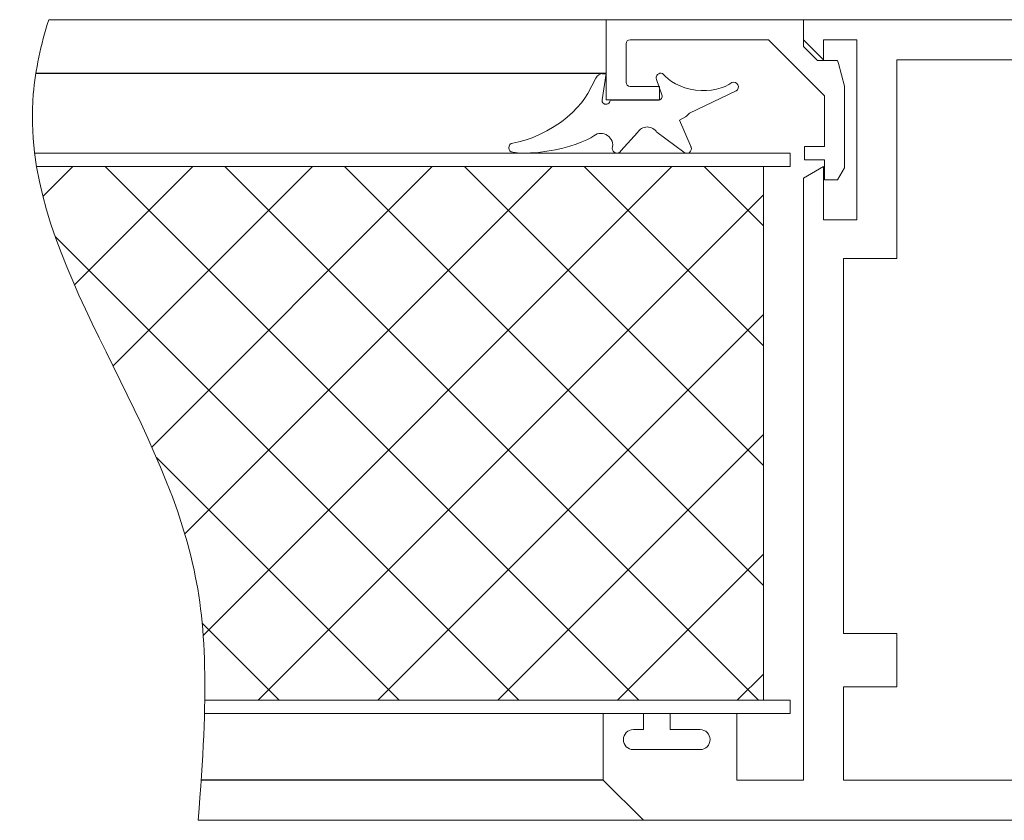
# Model space of a CAD drawing. Units: millimetres. Extents: x 11 to 31373, y 16 to 8252.
# Drawn here: x 22171 to 22245, y 1199 to 1259 of the extents above; entities that cross this region are included whole.
import ezdxf

# ---------------------------------------------------------------- set-up
doc = ezdxf.new("R2010")
doc.units = ezdxf.units.MM
doc.layers.get('0').update_dxf_attribs({"lineweight": 25})
for name, color, linetype in [('Gummi', 3, 'Continuous'), ('Schnitt', 5, 'Continuous'), ('Schraffur Metall', 4, 'Continuous'), ('Standard', 7, 'Continuous')]:
    doc.layers.add(name, color=color, linetype=linetype)
doc.layers.add('Kante', color=7, linetype='Continuous', lineweight=5)
doc.layers.add('Skizziergeometrie(DIN)', color=7, linetype='Continuous', lineweight=20)

# ---------------------------------------------------------------- blocks, each defined once
blk = doc.blocks.new('uzkfzkzkzuk')
at = {"layer": 'Standard', "color": 7, "linetype": 'Continuous', "lineweight": 9}
for p, q in [((72, 0), (0, 0)), ((0, 0), (0, -10)), ((72, -1.5), (72, 0)), ((70.5, -1.5), (68, -1.5)), ((68, -1.5), (68, -15)), ((70.5, -3), (72, -1.5)), ((70.5, -3), (70.5, -1.5)), ((4, -3), (4, -10)), ((13, -3), (4, -3)), ((13, -3), (13, -57)), ((65, -3), (15, -3)), ((15, -15.9), (15, -3)), ((65, -17.9), (65, -3)), ((4, -10), (0, -10)), ((70.5, -15), (70.5, -11)), ((70.5, -11), (72, -11.866)), ((72, -57), (72, -11.866)), ((72, -57), (72, -11.866)), ((68, -15), (70.5, -15)), ((17, -15.9), (15, -15.9)), ((17, -17.9), (17, -15.9)), ((15, -48), (15, -17.9)), ((15, -17.9), (17, -17.9)), ((69, -17.9), (65, -17.9)), ((69, -17.9), (69, -46)), ((65, -46), (65, -50)), ((69, -46), (65, -46)), ((17, -48), (15, -48)), ((17, -50), (17, -48)), ((0, -50), (0, -60)), ((0, -50), (4, -50)), ((4, -50), (4, -57)), ((15, -57), (15, -50)), ((15, -50), (17, -50)), ((65, -50), (69, -50)), ((69, -50), (69, -57)), ((77, -52), (77, -57)), ((77, -52), (82, -52)), ((82, -52), (82, -53.202)), ((84, -53.202), (84, -52)), ((87, -52), (84, -52)), ((87, -57), (87, -52)), ((79.747, -53.202), (82, -53.202)), ((79.747, -53.202), (82, -53.202)), ((84, -53.202), (84.75, -53.202)), ((79.747, -54.702), (82.249, -54.702)), ((79.747, -54.702), (82.249, -54.702)), ((84.75, -54.702), (82.249, -54.702)), ((4, -57), (13, -57)), ((15, -57), (69, -57)), ((72, -57), (77, -57)), ((84, -60), (87, -57)), ((0, -60), (84, -60))]:
    blk.add_line(p, q, dxfattribs=at)
for centre, start, end in [((79.747, -53.952), 90, 270), ((79.747, -53.952), 90, 270), ((84.75, -53.952), 270, 90)]:
    blk.add_arc(centre, 0.75, start, end, dxfattribs=at)
blk = doc.blocks.new('ukfzukzukfzuk')
at = {"layer": 'Gummi', "linetype": 'Continuous', "lineweight": 9}
for p, q in [((9.244, 21.794), (9.159, 21.343)), ((9.938, 21.791), (9.963, 21.619)), ((9.963, 21.619), (9.981, 21.426)), ((9.981, 21.426), (9.994, 21.213)), ((9.028, 20.853), (8.847, 20.33)), ((9.159, 21.343), (9.028, 20.853)), ((10, 20.98), (9.988, 20.457)), ((9.994, 21.213), (10, 20.98)), ((8.847, 20.33), (8.616, 19.785)), ((9.988, 20.457), (9.943, 19.869)), ((8.336, 19.23), (8.011, 18.679)), ((8.616, 19.785), (8.336, 19.23)), ((9.86, 19.236), (9.743, 18.585)), ((9.943, 19.869), (9.86, 19.236)), ((8.011, 18.679), (7.649, 18.148)), ((9.743, 18.585), (9.618, 18.035)), ((7.649, 18.148), (7.308, 17.712)), ((9.618, 18.035), (9.476, 17.512)), ((6.953, 17.311), (6.592, 16.953)), ((7.308, 17.712), (6.953, 17.311)), ((9.322, 17.033), (9.161, 16.608)), ((9.476, 17.512), (9.322, 17.033)), ((5.878, 16.382), (5.539, 16.173)), ((6.231, 16.643), (5.878, 16.382)), ((6.592, 16.953), (6.231, 16.643)), ((9, 16.246), (8.843, 15.949)), ((9.161, 16.608), (9, 16.246)), ((4.372, 15.567), (5.539, 16.173)), ((8.843, 15.949), (8.693, 15.715)), ((4.044, 15.1), (4.043, 14.8)), ((4.043, 14.8), (5.998, 15.098)), ((4.043, 14.8), (4.044, 15.032)), ((6.038, 10.897), (6.043, 14.502)), ((9.825, 13.679), (8.443, 12.441)), ((4.029, 10.577), (4.037, 10.565)), ((4.036, 10.56), (4.238, 10.376)), ((4.037, 10.565), (4.046, 10.552)), ((4.19, 11.003), (4.255, 11.03)), ((4.238, 10.376), (4.437, 10.152)), ((5.638, 10.615), (4.474, 11.026)), ((9.917, 8.975), (8.441, 10.99)), ((4.437, 10.152), (4.627, 9.89)), ((4.627, 9.89), (4.804, 9.588)), ((4.804, 9.588), (4.962, 9.252)), ((4.962, 9.252), (5.096, 8.885)), ((5.096, 8.885), (5.199, 8.494)), ((7.536, 9.296), (7.286, 8.855)), ((9.565, 8.422), (7.536, 9.296)), ((5.199, 8.494), (5.27, 8.09)), ((5.34, 5.049), (7.007, 8.541)), ((5.27, 8.09), (5.306, 7.68)), ((5.306, 7.68), (5.307, 7.275)), ((5.273, 6.884), (5.208, 6.516)), ((5.307, 7.275), (5.273, 6.884)), ((5.115, 6.176), (4.999, 5.87)), ((5.208, 6.516), (5.115, 6.176)), ((4.865, 5.599), (4.718, 5.365)), ((4.999, 5.87), (4.865, 5.599)), ((4.703, 5.13), (4.735, 5.054))]:
    blk.add_line(p, q, dxfattribs=at)
at = {"layer": 'Gummi', "linetype": 'Continuous'}
for p, q in [((4.044, 15.1), (4.043, 14.8)), ((4.043, 14.8), (4.044, 15.032))]:
    blk.add_line(p, q, dxfattribs=at)
at = {"layer": 'Gummi', "linetype": 'Continuous', "lineweight": 9}
for centre, radius, start, end in [((9.591, 21.743), 0.35, 7.75051, 171.71737), ((4.644, 15.032), 0.6, 116.9268, 179.9268), ((9.41, 15.189), 0.889, 143.73855, 285.69411), ((6.043, 14.802), 0.3, 269.9268, 98.6776), ((9.65, 13.983), 0.35, 299.87921, 89.9268), ((8.898, 11.715), 0.857, 122.04119, 237.81894), ((4.358, 10.696), 0.35, 70.55098, 202.9268), ((5.738, 10.898), 0.3, 250.55098, 359.9268), ((9.679, 8.738), 0.336, 243.29445, 44.91611), ((6.416, 9.348), 1, 306.22267, 330.43983), ((5.039, 5.228), 0.35, 156.8651, 329.22267)]:
    blk.add_arc(centre, radius, start, end, dxfattribs=at)
at = {"layer": 'Kante', "lineweight": 9, "ltscale": 0.5}
for p, q in [((6, 10.8), (6, 14.8)), ((6, 14.8), (6, 13.3)), ((5, 10.8), (5, 13)), ((5, 10.8), (6, 10.8)), ((11, 3), (51, 3)), ((11, 1), (10, 1))]:
    blk.add_line(p, q, dxfattribs=at)
blk.add_arc((4.7, 13), 0.3, 0, 90, dxfattribs=at)
at = {"layer": 'Standard', "color": 7, "linetype": 'Continuous', "lineweight": 9}
for p, q in [((0, 13.3), (0, 14.8)), ((0, 14.8), (0, 0)), ((0, 14.8), (6, 14.8)), ((4.7, 13.3), (1.8, 13.3)), ((1.5, 13), (1.5, 2.621)), ((1.5, 2.621), (5.706, -1.585)), ((52, 1), (51, 1)), ((2, 0), (0, 0)), ((3.061, -1.061), (2, 0)), ((9.5, -1.585), (9.5, -0.085)), ((9.5, -0.085), (10.5, -0.085)), ((10.5, -1.585), (10.5, -0.085)), ((3.061, -1.061), (3.061, -2.561)), ((5.706, -1.585), (9.5, -1.585)), ((12, -1.585), (10.5, -1.585)), ((12, -1.585), (12, -2.554)), ((3.283, -2.62), (3.061, -2.561)), ((4.993, -3.078), (3.283, -2.62)), ((12, -2.554), (11.093, -3.078)), ((11.093, -3.078), (4.993, -3.078))]:
    blk.add_line(p, q, dxfattribs=at)
blk.add_arc((1.8, 13), 0.3, 90, 180, dxfattribs=at)

msp = doc.modelspace()

# ---------------------------------------------------------------- hatches: boundary and pattern name
at = {"layer": 'Schraffur Metall', "ltscale": 0.5}
h = msp.add_hatch(dxfattribs=at)
h.set_pattern_fill('ANSI37', color=3, scale=2)
h.set_pattern_definition([(45, (21623.8576, 1037.6715), (-4.49013, 4.49013), []), (135, (21623.8576, 1037.6715), (-4.49013, -4.49013), [])])
edge = h.paths.add_edge_path()
edge.add_spline(control_points=[(22184.825, 1207.508), (22184.887, 1211.829), (22183.548, 1225.763), (22173.853, 1237.777), (22172.219, 1247.508)], knot_values=[138.514938, 138.514938, 138.514938, 138.514938, 147.941723, 178.921708, 178.921708, 178.921708, 178.921708], degree=3, periodic=0)
edge.add_line((22172.219, 1247.508), (22226.706, 1247.508))
edge.add_line((22226.706, 1247.508), (22226.706, 1207.508))
edge.add_line((22226.706, 1207.508), (22184.825, 1207.508))

# ---------------------------------------------------------------- linework, layer by layer
at = {"lineweight": 9}
for p, q in [((22173.132, 1258.508), (22229.702, 1258.508)), ((22217.702, 1198.508), (22184.337, 1198.508))]:
    msp.add_line(p, q, dxfattribs=at)
at = {"ltscale": 0.5}
msp.add_line((22214.702, 1201.508), (22184.56, 1201.508), dxfattribs=at)
at = {"layer": 'Schnitt', "lineweight": 9, "ltscale": 0.5}
msp.add_open_spline([(22173.132, 1258.508), (22172.55, 1256.634), (22169.422, 1242.779), (22184.862, 1226.103), (22185.097, 1207.942), (22184.337, 1198.508)], degree=3, knots=[127.122756, 127.122756, 127.122756, 127.122756, 132.824319, 169.494923, 184.503321, 184.503321, 184.503321, 184.503321], dxfattribs=at)
at = {"layer": 'Schraffur Metall', "color": 3, "ltscale": 0.5}
msp.add_line((22214.756, 1254.465), (22172.161, 1254.465), dxfattribs=at)
at = {"layer": 'Skizziergeometrie(DIN)', "lineweight": 9}
for p, q in [((22228.706, 1248.508), (22172.072, 1248.508)), ((22228.706, 1247.508), (22172.219, 1247.508)), ((22228.706, 1207.508), (22184.825, 1207.508)), ((22228.706, 1206.508), (22184.804, 1206.508))]:
    msp.add_line(p, q, dxfattribs=at)

# ---------------------------------------------------------------- block references
at = {"lineweight": 9, "xscale": -1}
msp.add_blockref('uzkfzkzkzuk', (22301.702, 1258.508), dxfattribs=at)
at = {"layer": 'Skizziergeometrie(DIN)', "lineweight": 9, "xscale": -1, "rotation": 90}
msp.add_blockref('ukfzukzukfzuk', (22229.706, 1258.508), dxfattribs=at)

doc.saveas('drawing.dxf')
